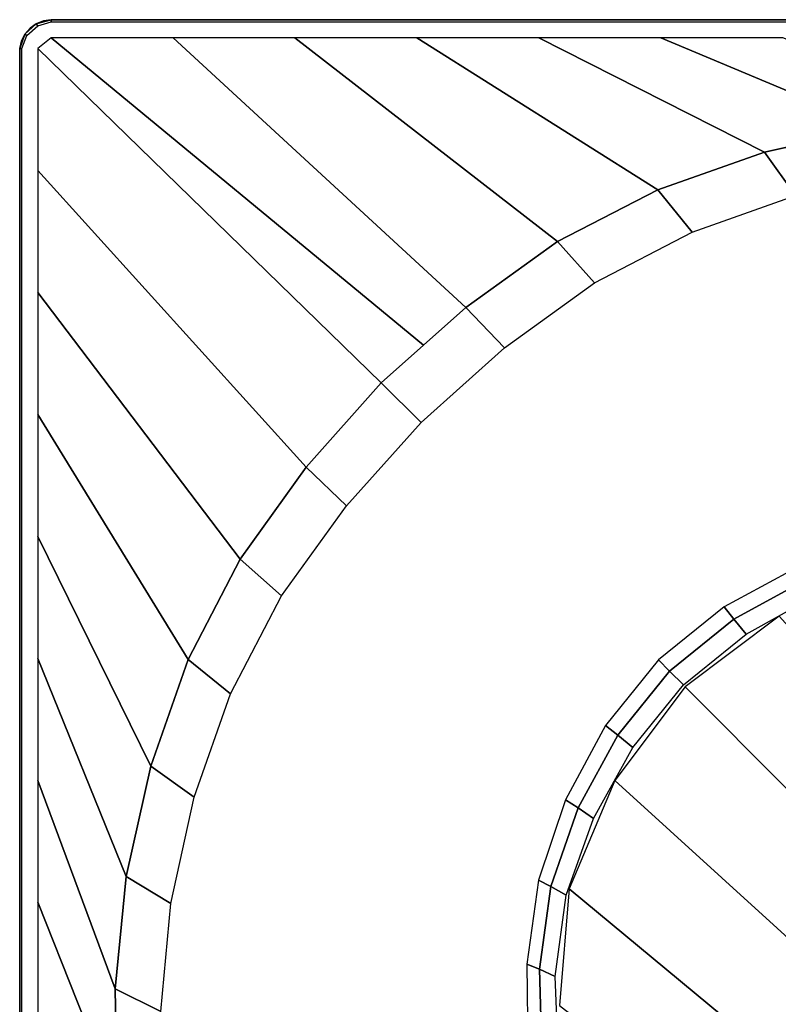
# Model space of a CAD drawing. Extents: x 0 to 1.51, y -1.51 to 0.
# Drawn here: x 0 to 0.25, y -0.32 to 0 of the extents above; entities that cross this region are included whole.
import ezdxf

# ---------------------------------------------------------------- set-up
doc = ezdxf.new("R2010")
doc.units = 0

msp = doc.modelspace()

# ---------------------------------------------------------------- linework, layer by layer
at = {"linetype": 'Continuous'}
for p, q in [((0.00207, 0.00149, 0.57662), (-0.00165, -0.00193, 0.57662)), ((0, 0, 0.54062), (-0.00165, -0.00193, 0.54062)), ((0, 0, 0.00162), (-0.00165, -0.00193, 0.00162)), ((0.00207, 0.00149, 0.54062), (0, 0, 0.54062)), ((0.00207, 0.00149, 0.00162), (0, 0, 0.00162)), ((0.00694, 0.00282, 0.57662), (0.00207, 0.00149, 0.57662)), ((0.00442, 0.00245, 0.54062), (0.00207, 0.00149, 0.54062)), ((0.00442, 0.00245, 0.00162), (0.00207, 0.00149, 0.00162)), ((0.00694, 0.00282, 0.54062), (0.00442, 0.00245, 0.54062)), ((0.00694, 0.00282, 0.00162), (0.00442, 0.00245, 0.00162)), ((0.00694, 0.00282, 0.00162), (0.00694, 0.00282, 0.54062)), ((1.48789, 0.00282, 0.57662), (0.00694, 0.00282, 0.57662)), ((1.49289, 0.00282, 0.54062), (0.00694, 0.00282, 0.54062)), ((1.49289, 0.00282, 0.00162), (0.00694, 0.00282, 0.00162)), ((-0.00165, -0.00193, 0.57662), (-0.00338, -0.00668, 0.57662)), ((-0.00165, -0.00193, 0.54062), (-0.0028, -0.00421, 0.54062)), ((-0.00165, -0.00193, 0.00162), (-0.0028, -0.00421, 0.00162)), ((-0.0028, -0.00421, 0.54062), (-0.00338, -0.00668, 0.54062)), ((-0.0028, -0.00421, 0.00162), (-0.00338, -0.00668, 0.00162)), ((-0.00338, -0.00668, 0.57662), (-0.00338, -1.48763, 0.57662)), ((-0.00338, -0.00668, 0.54062), (-0.00338, -1.49263, 0.54062)), ((-0.00338, -0.00668, 0.00162), (-0.00338, -1.49263, 0.00162)), ((0.24105, -0.04066, 0.58162), (0.27725, -0.03255, 0.58162)), ((0.20605, -0.05297, 0.58162), (0.24105, -0.04066, 0.58162)), ((0.1731, -0.06999, 0.58162), (0.20605, -0.05297, 0.58162)), ((0.14298, -0.09163, 0.58162), (0.1731, -0.06999, 0.58162)), ((0.11527, -0.11633, 0.58162), (0.14298, -0.09163, 0.58162)), ((0.09058, -0.14403, 0.58162), (0.11527, -0.11633, 0.58162)), ((0.06893, -0.17416, 0.58162), (0.09058, -0.14403, 0.58162)), ((0.05191, -0.20711, 0.58162), (0.06893, -0.17416, 0.58162)), ((0.2309, -0.1939, 0.42608), (0.25475, -0.18088, 0.42608)), ((0.20986, -0.21091, 0.42608), (0.2309, -0.1939, 0.42608)), ((0.03961, -0.2421, 0.58162), (0.05191, -0.20711, 0.58162)), ((0.19284, -0.23195, 0.42608), (0.20986, -0.21091, 0.42608)), ((0.17982, -0.25581, 0.42608), (0.19284, -0.23195, 0.42608)), ((0.0315, -0.27831, 0.58162), (0.03961, -0.2421, 0.58162)), ((0.17092, -0.2816, 0.42608), (0.17982, -0.25581, 0.42608)), ((0.0279, -0.31523, 0.58162), (0.0315, -0.27831, 0.58162)), ((0.16719, -0.30873, 0.42609), (0.17092, -0.2816, 0.42608)), ((0.16792, -0.33621, 0.4261), (0.16719, -0.30873, 0.42609)), ((0.02862, -0.35233, 0.58162), (0.0279, -0.31523, 0.58162))]:
    msp.add_line(p, q, dxfattribs=at)
for points in [[(-0.00165, -0.00193, 0.57662), (0.00207, 0.00149, 0.57662), (0.00207, 0.00149, 0.54662), (-0.00165, -0.00193, 0.54662)], [(-0.00165, -0.00193, 0.57662), (-0.00099, -0.00242, 0.57909), (0.00255, 0.00082, 0.57909), (0.00207, 0.00149, 0.57662)], [(-0.00165, -0.00193, 0.54062), (0, 0, 0.54062), (0, 0, 0.00162), (-0.00165, -0.00193, 0.00162)], [(-0.00165, -0.00193, 0.54162), (0, 0, 0.54162), (0, 0, 0.54062), (-0.00165, -0.00193, 0.54062)], [(0, 0, 0.54062), (0.00207, 0.00149, 0.54062), (0.00207, 0.00149, 0.00162), (0, 0, 0.00162)], [(0, 0, 0.54162), (0.00207, 0.00149, 0.54162), (0.00207, 0.00149, 0.54062), (0, 0, 0.54062)], [(0.00207, 0.00149, 0.57662), (0.00694, 0.00282, 0.57662), (0.00694, 0.00282, 0.54662), (0.00207, 0.00149, 0.54662)], [(0.00207, 0.00149, 0.57662), (0.00255, 0.00082, 0.57909), (0.00694, 0.00211, 0.57909), (0.00694, 0.00282, 0.57662)], [(0.00207, 0.00149, 0.54062), (0.00442, 0.00245, 0.54062), (0.00442, 0.00245, 0.00162), (0.00207, 0.00149, 0.00162)], [(0.00207, 0.00149, 0.54162), (0.00442, 0.00245, 0.54162), (0.00442, 0.00245, 0.54062), (0.00207, 0.00149, 0.54062)], [(0.00442, 0.00245, 0.54062), (0.00694, 0.00282, 0.54062), (0.00694, 0.00282, 0.00162), (0.00442, 0.00245, 0.00162)], [(0.00442, 0.00245, 0.54162), (0.00694, 0.00282, 0.54162), (0.00694, 0.00282, 0.54062), (0.00442, 0.00245, 0.54062)], [(1.49289, 0.00282, 0.54062), (1.49289, 0.00282, 0.00162), (0.00694, 0.00282, 0.00162), (0.00694, 0.00282, 0.54062)], [(1.49289, 0.00282, 0.54162), (1.49289, 0.00282, 0.54062), (0.00694, 0.00282, 0.54062), (0.00694, 0.00282, 0.54162)], [(0.00694, 0.00282, 0.57662), (0.00694, 0.00211, 0.57909), (1.48789, 0.00211, 0.57909), (1.48789, 0.00282, 0.57662)], [(1.48789, 0.00282, 0.57662), (1.48789, 0.00282, 0.54662), (0.00694, 0.00282, 0.54662), (0.00694, 0.00282, 0.57662)], [(-0.00338, -0.00668, 0.57662), (-0.00165, -0.00193, 0.57662), (-0.00165, -0.00193, 0.54662), (-0.00338, -0.00668, 0.54662)], [(-0.00338, -0.00668, 0.57662), (-0.00268, -0.00668, 0.57909), (-0.00099, -0.00242, 0.57909), (-0.00165, -0.00193, 0.57662)], [(-0.0028, -0.00421, 0.54062), (-0.00165, -0.00193, 0.54062), (-0.00165, -0.00193, 0.00162), (-0.0028, -0.00421, 0.00162)], [(-0.0028, -0.00421, 0.54162), (-0.00165, -0.00193, 0.54162), (-0.00165, -0.00193, 0.54062), (-0.0028, -0.00421, 0.54062)], [(0.00694, -0.00318, 0.58162), (0.00262, -0.00668, 0.58162), (0.11527, -0.11633, 0.58162), (0.12913, -0.10398, 0.58162)], [(0.04695, -0.00318, 0.58162), (0.00694, -0.00318, 0.58162), (0.12913, -0.10398, 0.58162), (0.14298, -0.09163, 0.58162)], [(0.08695, -0.00318, 0.58162), (0.04695, -0.00318, 0.58162), (0.14298, -0.09163, 0.58162), (0.1731, -0.06999, 0.58162)], [(0.12696, -0.00318, 0.58162), (0.08695, -0.00318, 0.58162), (0.1731, -0.06999, 0.58162), (0.20605, -0.05297, 0.58162)], [(0.16696, -0.00318, 0.58162), (0.12696, -0.00318, 0.58162), (0.20605, -0.05297, 0.58162), (0.24105, -0.04066, 0.58162)], [(0.20697, -0.00318, 0.58162), (0.16696, -0.00318, 0.58162), (0.24105, -0.04066, 0.58162), (0.27725, -0.03255, 0.58162)], [(0.24698, -0.00318, 0.58162), (0.20697, -0.00318, 0.58162), (0.27725, -0.03255, 0.58162), (0.31418, -0.02896, 0.58162)], [(-0.00338, -0.00668, 0.54062), (-0.0028, -0.00421, 0.54062), (-0.0028, -0.00421, 0.00162), (-0.00338, -0.00668, 0.00162)], [(-0.00338, -0.00668, 0.54162), (-0.0028, -0.00421, 0.54162), (-0.0028, -0.00421, 0.54062), (-0.00338, -0.00668, 0.54062)], [(-0.00338, -0.00668, 0.54062), (-0.00338, -0.00668, 0.00162), (-0.00338, -1.49263, 0.00162), (-0.00338, -1.49263, 0.54062)], [(-0.00338, -0.00668, 0.54162), (-0.00338, -0.00668, 0.54062), (-0.00338, -1.49263, 0.54062), (-0.00338, -1.49263, 0.54162)], [(-0.00338, -0.00668, 0.57662), (-0.00338, -0.00668, 0.54662), (-0.00338, -1.48763, 0.54662), (-0.00338, -1.48763, 0.57662)], [(-0.00338, -1.48763, 0.57662), (-0.00268, -1.48763, 0.57909), (-0.00268, -0.00668, 0.57909), (-0.00338, -0.00668, 0.57662)], [(0.00262, -0.00668, 0.58162), (0.00262, -0.0467, 0.58162), (0.09058, -0.14403, 0.58162), (0.11527, -0.11633, 0.58162)], [(0.28612, -0.04721, 0.58134), (0.27725, -0.03255, 0.58162), (0.24105, -0.04066, 0.58162), (0.25119, -0.05491, 0.58134)], [(0.25119, -0.05491, 0.58134), (0.24105, -0.04066, 0.58162), (0.20605, -0.05297, 0.58162), (0.21728, -0.06685, 0.58134)], [(0.00262, -0.0467, 0.58162), (0.00262, -0.08672, 0.58162), (0.06893, -0.17416, 0.58162), (0.09058, -0.14403, 0.58162)], [(0.21728, -0.06685, 0.58134), (0.20605, -0.05297, 0.58162), (0.1731, -0.06999, 0.58162), (0.18519, -0.08354, 0.58134)], [(0.18519, -0.08354, 0.58134), (0.1731, -0.06999, 0.58162), (0.14298, -0.09163, 0.58162), (0.15568, -0.1049, 0.58134)], [(0.00262, -0.08672, 0.58162), (0.00262, -0.12673, 0.58162), (0.05191, -0.20711, 0.58162), (0.06893, -0.17416, 0.58162)], [(0.15568, -0.1049, 0.58134), (0.14298, -0.09163, 0.58162), (0.11527, -0.11633, 0.58162), (0.12831, -0.12937, 0.58134)], [(0.12831, -0.12937, 0.58134), (0.11527, -0.11633, 0.58162), (0.09058, -0.14403, 0.58162), (0.10385, -0.15673, 0.58134)], [(0.00262, -0.12673, 0.58162), (0.00262, -0.16675, 0.58162), (0.03961, -0.2421, 0.58162), (0.05191, -0.20711, 0.58162)], [(0.10385, -0.15673, 0.58134), (0.09058, -0.14403, 0.58162), (0.06893, -0.17416, 0.58162), (0.08248, -0.18625, 0.58134)], [(0.00262, -0.16675, 0.58162), (0.00262, -0.20676, 0.58162), (0.0315, -0.27831, 0.58162), (0.03961, -0.2421, 0.58162)], [(0.08248, -0.18625, 0.58134), (0.06893, -0.17416, 0.58162), (0.05191, -0.20711, 0.58162), (0.06579, -0.21834, 0.58134)], [(0.25475, -0.18088, 0.42608), (0.25211, -0.17672, 0.43264), (0.22773, -0.18989, 0.43264), (0.2309, -0.1939, 0.42608)], [(0.25824, -0.18595, 0.42079), (0.25475, -0.18088, 0.42608), (0.2309, -0.1939, 0.42608), (0.23496, -0.19881, 0.42079)], [(0.2309, -0.1939, 0.42608), (0.22773, -0.18989, 0.43264), (0.20621, -0.20726, 0.43264), (0.20986, -0.21091, 0.42608)], [(0.24579, -0.19294, 0.41495), (0.21498, -0.21604, 0.41495), (0.45438, -0.45628, 0.41495), (0.46986, -0.44091, 0.41495)], [(0.23496, -0.19881, 0.42079), (0.2309, -0.1939, 0.42608), (0.20986, -0.21091, 0.42608), (0.21442, -0.21548, 0.42079)], [(0.00262, -0.20676, 0.58162), (0.00262, -0.24678, 0.58162), (0.0279, -0.31523, 0.58162), (0.0315, -0.27831, 0.58162)], [(0.06579, -0.21834, 0.58134), (0.05191, -0.20711, 0.58162), (0.03961, -0.2421, 0.58162), (0.05386, -0.25225, 0.58134)], [(0.20986, -0.21091, 0.42608), (0.20621, -0.20726, 0.43264), (0.18884, -0.22879, 0.43264), (0.19284, -0.23195, 0.42608)], [(0.21442, -0.21548, 0.42079), (0.20986, -0.21091, 0.42608), (0.19284, -0.23195, 0.42608), (0.19776, -0.23602, 0.42079)], [(0.21498, -0.21604, 0.41495), (0.19188, -0.24684, 0.41495), (0.43891, -0.47151, 0.41495), (0.45438, -0.45628, 0.41495)], [(0.19284, -0.23195, 0.42608), (0.18884, -0.22879, 0.43264), (0.17566, -0.25317, 0.43264), (0.17982, -0.25581, 0.42608)], [(0.19776, -0.23602, 0.42079), (0.19284, -0.23195, 0.42608), (0.17982, -0.25581, 0.42608), (0.1849, -0.2593, 0.42079)], [(0.05386, -0.25225, 0.58134), (0.03961, -0.2421, 0.58162), (0.0315, -0.27831, 0.58162), (0.04616, -0.28718, 0.58134)], [(0.00262, -0.24678, 0.58162), (0.00262, -0.28679, 0.58162), (0.02862, -0.35233, 0.58162), (0.0279, -0.31523, 0.58162)], [(0.19188, -0.24684, 0.41495), (0.17695, -0.28234, 0.41495), (0.42367, -0.48698, 0.41495), (0.43891, -0.47151, 0.41495)], [(0.17982, -0.25581, 0.42608), (0.17566, -0.25317, 0.43264), (0.16684, -0.27949, 0.43264), (0.17092, -0.2816, 0.42608)], [(0.1849, -0.2593, 0.42079), (0.17982, -0.25581, 0.42608), (0.17092, -0.2816, 0.42608), (0.17592, -0.28449, 0.4208)], [(0.04616, -0.28718, 0.58134), (0.0315, -0.27831, 0.58162), (0.0279, -0.31523, 0.58162), (0.04295, -0.32266, 0.58134)], [(0.17092, -0.2816, 0.42608), (0.16684, -0.27949, 0.43264), (0.16299, -0.30705, 0.43264), (0.16719, -0.30873, 0.42609)], [(0.17592, -0.28449, 0.4208), (0.17092, -0.2816, 0.42608), (0.16719, -0.30873, 0.42609), (0.1723, -0.31112, 0.42081)], [(0.17695, -0.28234, 0.41495), (0.17373, -0.32065, 0.41495), (0.40887, -0.50287, 0.41495), (0.42367, -0.48698, 0.41495)], [(0.00262, -0.28679, 0.58162), (0.00262, -0.32681, 0.58162), (0.03279, -0.3892, 0.58162), (0.02862, -0.35233, 0.58162)], [(0.16719, -0.30873, 0.42609), (0.16299, -0.30705, 0.43264), (0.16333, -0.33492, 0.43264), (0.16792, -0.33621, 0.4261)], [(0.1723, -0.31112, 0.42081), (0.16719, -0.30873, 0.42609), (0.16792, -0.33621, 0.4261), (0.17341, -0.33809, 0.42082)], [(0.04295, -0.32266, 0.58134), (0.0279, -0.31523, 0.58162), (0.02862, -0.35233, 0.58162), (0.04401, -0.35821, 0.58134)]]:
    msp.add_3dface(points, dxfattribs=at)
at = {"linetype": 'Continuous', "invisible_edges": 15}
for points in [[(-0.00165, -0.00193, 0.54662), (0, 0, 0.54662), (0, 0, 0.54162), (-0.00165, -0.00193, 0.54162)], [(-0.00099, -0.00242, 0.57909), (0.00062, -0.00344, 0.58091), (0.00357, -0.00079, 0.58091), (0.00255, 0.00082, 0.57909)], [(0, 0, 0.54662), (0.00207, 0.00149, 0.54662), (0.00207, 0.00149, 0.54162), (0, 0, 0.54162)], [(0.00207, 0.00149, 0.54662), (0.00442, 0.00245, 0.54662), (0.00442, 0.00245, 0.54162), (0.00207, 0.00149, 0.54162)], [(0.00255, 0.00082, 0.57909), (0.00357, -0.00079, 0.58091), (0.00694, 0.00029, 0.58091), (0.00694, 0.00211, 0.57909)], [(0.00357, -0.00079, 0.58091), (0.00451, -0.00277, 0.58162), (0.00694, -0.00218, 0.58162), (0.00694, 0.00029, 0.58091)], [(0.00442, 0.00245, 0.54662), (0.00694, 0.00282, 0.54662), (0.00694, 0.00282, 0.54162), (0.00442, 0.00245, 0.54162)], [(1.48789, 0.00282, 0.54662), (1.49289, 0.00282, 0.54162), (0.00694, 0.00282, 0.54162), (0.00694, 0.00282, 0.54662)], [(0.00694, 0.00211, 0.57909), (0.00694, 0.00029, 0.58091), (1.48789, 0.00029, 0.58091), (1.48789, 0.00211, 0.57909)], [(0.00694, 0.00029, 0.58091), (0.00694, -0.00218, 0.58162), (1.48789, -0.00218, 0.58162), (1.48789, 0.00029, 0.58091)], [(-0.0028, -0.00421, 0.54662), (-0.00165, -0.00193, 0.54662), (-0.00165, -0.00193, 0.54162), (-0.0028, -0.00421, 0.54162)], [(-0.00268, -0.00668, 0.57909), (-0.00086, -0.00668, 0.58091), (0.00062, -0.00344, 0.58091), (-0.00099, -0.00242, 0.57909)], [(0.00062, -0.00344, 0.58091), (0.0026, -0.00438, 0.58162), (0.00451, -0.00277, 0.58162), (0.00357, -0.00079, 0.58091)], [(0.00162, -0.00668, 0.58162), (0.00262, -0.00668, 0.58162), (0.00694, -0.00318, 0.58162), (0.00694, -0.00218, 0.58162)], [(0.00694, -0.00218, 0.58162), (0.00451, -0.00277, 0.58162), (0.0026, -0.00438, 0.58162), (0.00162, -0.00668, 0.58162)], [(0.00694, -0.00218, 0.58162), (0.00694, -0.00318, 0.58162), (1.48789, -0.00318, 0.58162), (1.48789, -0.00218, 0.58162)], [(-0.00338, -0.00668, 0.54662), (-0.0028, -0.00421, 0.54662), (-0.0028, -0.00421, 0.54162), (-0.00338, -0.00668, 0.54162)], [(-0.00086, -0.00668, 0.58091), (0.00162, -0.00668, 0.58162), (0.0026, -0.00438, 0.58162), (0.00062, -0.00344, 0.58091)], [(-0.00338, -0.00668, 0.54662), (-0.00338, -0.00668, 0.54162), (-0.00338, -1.49263, 0.54162), (-0.00338, -1.48763, 0.54662)], [(-0.00268, -1.48763, 0.57909), (-0.00086, -1.48763, 0.58091), (-0.00086, -0.00668, 0.58091), (-0.00268, -0.00668, 0.57909)], [(-0.00086, -1.48763, 0.58091), (0.00162, -1.48763, 0.58162), (0.00162, -0.00668, 0.58162), (-0.00086, -0.00668, 0.58091)], [(0.00262, -0.00668, 0.58162), (0.00162, -0.00668, 0.58162), (0.00162, -1.48763, 0.58162), (0.00262, -1.48763, 0.58162)], [(0.26058, -0.06997, 0.5768), (0.25119, -0.05491, 0.58134), (0.21728, -0.06685, 0.58134), (0.22769, -0.08123, 0.57681)], [(0.22769, -0.08123, 0.57681), (0.21728, -0.06685, 0.58134), (0.18519, -0.08354, 0.58134), (0.19647, -0.09729, 0.57681)], [(0.26879, -0.08479, 0.56808), (0.26058, -0.06997, 0.5768), (0.22769, -0.08123, 0.57681), (0.23681, -0.09518, 0.56808)], [(0.19647, -0.09729, 0.57681), (0.18519, -0.08354, 0.58134), (0.15568, -0.1049, 0.58134), (0.16768, -0.11806, 0.57681)], [(0.23681, -0.09518, 0.56808), (0.22769, -0.08123, 0.57681), (0.19647, -0.09729, 0.57681), (0.20642, -0.11038, 0.56808)], [(0.27624, -0.09938, 0.5576), (0.26879, -0.08479, 0.56808), (0.23681, -0.09518, 0.56808), (0.2451, -0.10877, 0.5576)], [(0.2451, -0.10877, 0.5576), (0.23681, -0.09518, 0.56808), (0.20642, -0.11038, 0.56808), (0.2155, -0.123, 0.5576)], [(0.20642, -0.11038, 0.56808), (0.19647, -0.09729, 0.57681), (0.16768, -0.11806, 0.57681), (0.17841, -0.13035, 0.56808)], [(0.28283, -0.11313, 0.54533), (0.27624, -0.09938, 0.5576), (0.2451, -0.10877, 0.5576), (0.25244, -0.12148, 0.54534)], [(0.16768, -0.11806, 0.57681), (0.15568, -0.1049, 0.58134), (0.12831, -0.12937, 0.58134), (0.14091, -0.14196, 0.57681)], [(0.25244, -0.12148, 0.54534), (0.2451, -0.10877, 0.5576), (0.2155, -0.123, 0.5576), (0.22358, -0.1347, 0.54534)], [(0.2155, -0.123, 0.5576), (0.20642, -0.11038, 0.56808), (0.17841, -0.13035, 0.56808), (0.1883, -0.14203, 0.5576)], [(0.17841, -0.13035, 0.56808), (0.16768, -0.11806, 0.57681), (0.14091, -0.14196, 0.57681), (0.15239, -0.15344, 0.56808)], [(0.25868, -0.13269, 0.53124), (0.25244, -0.12148, 0.54534), (0.22358, -0.1347, 0.54534), (0.23045, -0.14496, 0.53124)], [(0.22358, -0.1347, 0.54534), (0.2155, -0.123, 0.5576), (0.1883, -0.14203, 0.5576), (0.19716, -0.15275, 0.54534)], [(0.14091, -0.14196, 0.57681), (0.12831, -0.12937, 0.58134), (0.10385, -0.15673, 0.58134), (0.11701, -0.16874, 0.57681)], [(0.1883, -0.14203, 0.5576), (0.17841, -0.13035, 0.56808), (0.15239, -0.15344, 0.56808), (0.16313, -0.16418, 0.5576)], [(0.23045, -0.14496, 0.53124), (0.22358, -0.1347, 0.54534), (0.19716, -0.15275, 0.54534), (0.20474, -0.16209, 0.53124)], [(0.26378, -0.14197, 0.5156), (0.25868, -0.13269, 0.53124), (0.23045, -0.14496, 0.53124), (0.23609, -0.15344, 0.5156)], [(0.15239, -0.15344, 0.56808), (0.14091, -0.14196, 0.57681), (0.11701, -0.16874, 0.57681), (0.12929, -0.17947, 0.56808)], [(0.19716, -0.15275, 0.54534), (0.1883, -0.14203, 0.5576), (0.16313, -0.16418, 0.5576), (0.17286, -0.17392, 0.54534)], [(0.26795, -0.14914, 0.49888), (0.26378, -0.14197, 0.5156), (0.23609, -0.15344, 0.5156), (0.24067, -0.16004, 0.49888)], [(0.23609, -0.15344, 0.5156), (0.23045, -0.14496, 0.53124), (0.20474, -0.16209, 0.53124), (0.21097, -0.1698, 0.5156)], [(0.27175, -0.15442, 0.48162), (0.26795, -0.14914, 0.49888), (0.24067, -0.16004, 0.49888), (0.2448, -0.16508, 0.48162)], [(0.16313, -0.16418, 0.5576), (0.15239, -0.15344, 0.56808), (0.12929, -0.17947, 0.56808), (0.14097, -0.18935, 0.5576)], [(0.20474, -0.16209, 0.53124), (0.19716, -0.15275, 0.54534), (0.17286, -0.17392, 0.54534), (0.18127, -0.18232, 0.53124)], [(0.24067, -0.16004, 0.49888), (0.23609, -0.15344, 0.5156), (0.21097, -0.1698, 0.5156), (0.21599, -0.17585, 0.49888)], [(0.27175, -0.15442, 0.48162), (0.2448, -0.16508, 0.48162), (0.24931, -0.17223, 0.44829), (0.27624, -0.16346, 0.44829)], [(0.11701, -0.16874, 0.57681), (0.10385, -0.15673, 0.58134), (0.08248, -0.18625, 0.58134), (0.09623, -0.19752, 0.57681)], [(0.2448, -0.16508, 0.48162), (0.24067, -0.16004, 0.49888), (0.21599, -0.17585, 0.49888), (0.22038, -0.18068, 0.48162)], [(0.17286, -0.17392, 0.54534), (0.16313, -0.16418, 0.5576), (0.14097, -0.18935, 0.5576), (0.1517, -0.19821, 0.54534)], [(0.21097, -0.1698, 0.5156), (0.20474, -0.16209, 0.53124), (0.18127, -0.18232, 0.53124), (0.18818, -0.18924, 0.5156)], [(0.2448, -0.16508, 0.48162), (0.22038, -0.18068, 0.48162), (0.22435, -0.1856, 0.44829), (0.24931, -0.17223, 0.44829)], [(0.12929, -0.17947, 0.56808), (0.11701, -0.16874, 0.57681), (0.09623, -0.19752, 0.57681), (0.10932, -0.20747, 0.56808)], [(0.21599, -0.17585, 0.49888), (0.21097, -0.1698, 0.5156), (0.18818, -0.18924, 0.5156), (0.19369, -0.19475, 0.49888)], [(0.18127, -0.18232, 0.53124), (0.17286, -0.17392, 0.54534), (0.1517, -0.19821, 0.54534), (0.16104, -0.2058, 0.53124)], [(0.25032, -0.17376, 0.44016), (0.24931, -0.17223, 0.44829), (0.22435, -0.1856, 0.44829), (0.22554, -0.18706, 0.44016)], [(0.25211, -0.17672, 0.43264), (0.25032, -0.17376, 0.44016), (0.22554, -0.18706, 0.44016), (0.22773, -0.18989, 0.43264)], [(0.22038, -0.18068, 0.48162), (0.21599, -0.17585, 0.49888), (0.19369, -0.19475, 0.49888), (0.19831, -0.19936, 0.48162)], [(0.14097, -0.18935, 0.5576), (0.12929, -0.17947, 0.56808), (0.10932, -0.20747, 0.56808), (0.12194, -0.21655, 0.5576)], [(0.22038, -0.18068, 0.48162), (0.19831, -0.19936, 0.48162), (0.2023, -0.20335, 0.44829), (0.22435, -0.1856, 0.44829)], [(0.18818, -0.18924, 0.5156), (0.18127, -0.18232, 0.53124), (0.16104, -0.2058, 0.53124), (0.16874, -0.21202, 0.5156)], [(0.1826, -0.90607, 0.13162), (0.58626, -1.30979, 0.13162), (1.30873, -0.58732, 0.13162), (0.90502, -0.18366, 0.13162)], [(0.09623, -0.19752, 0.57681), (0.08248, -0.18625, 0.58134), (0.06579, -0.21834, 0.58134), (0.08018, -0.22874, 0.57681)], [(0.22554, -0.18706, 0.44016), (0.22435, -0.1856, 0.44829), (0.2023, -0.20335, 0.44829), (0.20364, -0.2047, 0.44016)], [(0.22773, -0.18989, 0.43264), (0.22554, -0.18706, 0.44016), (0.20364, -0.2047, 0.44016), (0.20621, -0.20726, 0.43264)], [(0.26257, -0.19161, 0.41702), (0.25824, -0.18595, 0.42079), (0.23496, -0.19881, 0.42079), (0.23981, -0.20435, 0.41702)], [(0.1517, -0.19821, 0.54534), (0.14097, -0.18935, 0.5576), (0.12194, -0.21655, 0.5576), (0.13364, -0.22463, 0.54534)], [(0.19369, -0.19475, 0.49888), (0.18818, -0.18924, 0.5156), (0.16874, -0.21202, 0.5156), (0.1748, -0.21704, 0.49888)], [(0.26766, -0.19749, 0.41495), (0.26257, -0.19161, 0.41702), (0.23981, -0.20435, 0.41702), (0.2453, -0.21018, 0.41495)], [(0.19831, -0.19936, 0.48162), (0.19369, -0.19475, 0.49888), (0.1748, -0.21704, 0.49888), (0.17962, -0.22144, 0.48162)], [(0.10932, -0.20747, 0.56808), (0.09623, -0.19752, 0.57681), (0.08018, -0.22874, 0.57681), (0.09412, -0.23787, 0.56808)], [(0.16104, -0.2058, 0.53124), (0.1517, -0.19821, 0.54534), (0.13364, -0.22463, 0.54534), (0.1439, -0.23151, 0.53124)], [(0.19831, -0.19936, 0.48162), (0.17962, -0.22144, 0.48162), (0.18454, -0.22541, 0.44829), (0.2023, -0.20335, 0.44829)], [(0.23981, -0.20435, 0.41702), (0.23496, -0.19881, 0.42079), (0.21442, -0.21548, 0.42079), (0.21969, -0.22075, 0.41702)], [(0.20364, -0.2047, 0.44016), (0.2023, -0.20335, 0.44829), (0.18454, -0.22541, 0.44829), (0.186, -0.2266, 0.44016)], [(0.16874, -0.21202, 0.5156), (0.16104, -0.2058, 0.53124), (0.1439, -0.23151, 0.53124), (0.15238, -0.23714, 0.5156)], [(0.20621, -0.20726, 0.43264), (0.20364, -0.2047, 0.44016), (0.186, -0.2266, 0.44016), (0.18884, -0.22879, 0.43264)], [(0.2453, -0.21018, 0.41495), (0.23981, -0.20435, 0.41702), (0.21969, -0.22075, 0.41702), (0.22541, -0.22647, 0.41495)], [(0.12194, -0.21655, 0.5576), (0.10932, -0.20747, 0.56808), (0.09412, -0.23787, 0.56808), (0.10772, -0.24615, 0.5576)], [(0.1748, -0.21704, 0.49888), (0.16874, -0.21202, 0.5156), (0.15238, -0.23714, 0.5156), (0.15898, -0.24173, 0.49888)], [(0.21969, -0.22075, 0.41702), (0.21442, -0.21548, 0.42079), (0.19776, -0.23602, 0.42079), (0.2033, -0.24087, 0.41702)], [(0.08018, -0.22874, 0.57681), (0.06579, -0.21834, 0.58134), (0.05386, -0.25225, 0.58134), (0.06892, -0.26163, 0.5768)], [(0.13364, -0.22463, 0.54534), (0.12194, -0.21655, 0.5576), (0.10772, -0.24615, 0.5576), (0.12043, -0.2535, 0.54534)], [(0.17962, -0.22144, 0.48162), (0.1748, -0.21704, 0.49888), (0.15898, -0.24173, 0.49888), (0.16403, -0.24585, 0.48162)], [(0.17962, -0.22144, 0.48162), (0.16403, -0.24585, 0.48162), (0.17117, -0.25037, 0.44829), (0.18454, -0.22541, 0.44829)], [(0.22541, -0.22647, 0.41495), (0.21969, -0.22075, 0.41702), (0.2033, -0.24087, 0.41702), (0.20913, -0.24636, 0.41495)], [(0.1439, -0.23151, 0.53124), (0.13364, -0.22463, 0.54534), (0.12043, -0.2535, 0.54534), (0.13164, -0.25973, 0.53124)], [(0.186, -0.2266, 0.44016), (0.18454, -0.22541, 0.44829), (0.17117, -0.25037, 0.44829), (0.1727, -0.25138, 0.44016)], [(0.09412, -0.23787, 0.56808), (0.08018, -0.22874, 0.57681), (0.06892, -0.26163, 0.5768), (0.08374, -0.26985, 0.56808)], [(0.18884, -0.22879, 0.43264), (0.186, -0.2266, 0.44016), (0.1727, -0.25138, 0.44016), (0.17566, -0.25317, 0.43264)], [(0.15238, -0.23714, 0.5156), (0.1439, -0.23151, 0.53124), (0.13164, -0.25973, 0.53124), (0.14092, -0.26483, 0.5156)], [(0.10772, -0.24615, 0.5576), (0.09412, -0.23787, 0.56808), (0.08374, -0.26985, 0.56808), (0.09833, -0.27729, 0.5576)], [(0.15898, -0.24173, 0.49888), (0.15238, -0.23714, 0.5156), (0.14092, -0.26483, 0.5156), (0.14808, -0.269, 0.49888)], [(0.2033, -0.24087, 0.41702), (0.19776, -0.23602, 0.42079), (0.1849, -0.2593, 0.42079), (0.19056, -0.26362, 0.41702)], [(0.16403, -0.24585, 0.48162), (0.15898, -0.24173, 0.49888), (0.14808, -0.269, 0.49888), (0.15337, -0.27281, 0.48162)], [(0.20913, -0.24636, 0.41495), (0.2033, -0.24087, 0.41702), (0.19056, -0.26362, 0.41702), (0.19643, -0.26871, 0.41495)], [(0.12043, -0.2535, 0.54534), (0.10772, -0.24615, 0.5576), (0.09833, -0.27729, 0.5576), (0.11207, -0.28388, 0.54533)], [(0.16403, -0.24585, 0.48162), (0.15337, -0.27281, 0.48162), (0.1624, -0.2773, 0.44829), (0.17117, -0.25037, 0.44829)], [(0.1727, -0.25138, 0.44016), (0.17117, -0.25037, 0.44829), (0.1624, -0.2773, 0.44829), (0.16392, -0.2781, 0.44016)], [(0.17566, -0.25317, 0.43264), (0.1727, -0.25138, 0.44016), (0.16392, -0.2781, 0.44016), (0.16684, -0.27949, 0.43264)], [(0.06892, -0.26163, 0.5768), (0.05386, -0.25225, 0.58134), (0.04616, -0.28718, 0.58134), (0.06193, -0.2954, 0.5768)], [(0.13164, -0.25973, 0.53124), (0.12043, -0.2535, 0.54534), (0.11207, -0.28388, 0.54533), (0.12425, -0.28947, 0.53124)], [(0.08374, -0.26985, 0.56808), (0.06892, -0.26163, 0.5768), (0.06193, -0.2954, 0.5768), (0.07767, -0.30261, 0.56808)], [(0.14092, -0.26483, 0.5156), (0.13164, -0.25973, 0.53124), (0.12425, -0.28947, 0.53124), (0.13434, -0.29405, 0.5156)], [(0.19056, -0.26362, 0.41702), (0.1849, -0.2593, 0.42079), (0.17592, -0.28449, 0.4208), (0.18152, -0.28821, 0.41703)], [(0.14808, -0.269, 0.49888), (0.14092, -0.26483, 0.5156), (0.13434, -0.29405, 0.5156), (0.14208, -0.29779, 0.49888)], [(0.19643, -0.26871, 0.41495), (0.19056, -0.26362, 0.41702), (0.18152, -0.28821, 0.41703), (0.18738, -0.29277, 0.41495)], [(0.09833, -0.27729, 0.5576), (0.08374, -0.26985, 0.56808), (0.07767, -0.30261, 0.56808), (0.0933, -0.30915, 0.5576)], [(0.15337, -0.27281, 0.48162), (0.14808, -0.269, 0.49888), (0.14208, -0.29779, 0.49888), (0.14762, -0.30121, 0.48162)], [(0.15337, -0.27281, 0.48162), (0.14762, -0.30121, 0.48162), (0.15839, -0.30534, 0.44829), (0.1624, -0.2773, 0.44829)], [(0.11207, -0.28388, 0.54533), (0.09833, -0.27729, 0.5576), (0.0933, -0.30915, 0.5576), (0.10811, -0.31495, 0.54533)], [(0.16392, -0.2781, 0.44016), (0.1624, -0.2773, 0.44829), (0.15839, -0.30534, 0.44829), (0.15997, -0.30596, 0.44015)], [(0.16684, -0.27949, 0.43264), (0.16392, -0.2781, 0.44016), (0.15997, -0.30596, 0.44015), (0.16299, -0.30705, 0.43264)], [(0.12425, -0.28947, 0.53124), (0.11207, -0.28388, 0.54533), (0.10811, -0.31495, 0.54533), (0.12129, -0.31987, 0.53124)], [(0.06193, -0.2954, 0.5768), (0.04616, -0.28718, 0.58134), (0.04295, -0.32266, 0.58134), (0.05934, -0.32958, 0.5768)], [(0.18152, -0.28821, 0.41703), (0.17592, -0.28449, 0.4208), (0.1723, -0.31112, 0.42081), (0.17798, -0.31426, 0.41704)], [(0.13434, -0.29405, 0.5156), (0.12425, -0.28947, 0.53124), (0.12129, -0.31987, 0.53124), (0.13222, -0.3239, 0.5156)], [(0.18738, -0.29277, 0.41495), (0.18152, -0.28821, 0.41703), (0.17798, -0.31426, 0.41704), (0.18387, -0.31821, 0.41495)], [(0.07767, -0.30261, 0.56808), (0.06193, -0.2954, 0.5768), (0.05934, -0.32958, 0.5768), (0.07584, -0.33568, 0.56808)], [(0.14208, -0.29779, 0.49888), (0.13434, -0.29405, 0.5156), (0.13222, -0.3239, 0.5156), (0.14055, -0.32719, 0.49888)], [(0.14762, -0.30121, 0.48162), (0.14208, -0.29779, 0.49888), (0.14055, -0.32719, 0.49888), (0.14636, -0.33019, 0.48162)], [(0.0933, -0.30915, 0.5576), (0.07767, -0.30261, 0.56808), (0.07584, -0.33568, 0.56808), (0.09231, -0.34124, 0.5576)], [(0.14762, -0.30121, 0.48162), (0.14636, -0.33019, 0.48162), (0.15827, -0.33368, 0.44829), (0.15839, -0.30534, 0.44829)], [(0.15997, -0.30596, 0.44015), (0.15839, -0.30534, 0.44829), (0.15827, -0.33368, 0.44829), (0.16001, -0.33412, 0.44015)], [(0.16299, -0.30705, 0.43264), (0.15997, -0.30596, 0.44015), (0.16001, -0.33412, 0.44015), (0.16333, -0.33492, 0.43264)], [(0.10811, -0.31495, 0.54533), (0.0933, -0.30915, 0.5576), (0.09231, -0.34124, 0.5576), (0.10798, -0.34617, 0.54533)], [(0.17798, -0.31426, 0.41704), (0.1723, -0.31112, 0.42081), (0.17341, -0.33809, 0.42082), (0.17938, -0.34063, 0.41705)], [(0.12129, -0.31987, 0.53124), (0.10811, -0.31495, 0.54533), (0.10798, -0.34617, 0.54533), (0.12196, -0.35037, 0.53123)], [(0.18387, -0.31821, 0.41495), (0.17798, -0.31426, 0.41704), (0.17938, -0.34063, 0.41705), (0.1854, -0.34388, 0.41495)], [(0.13222, -0.3239, 0.5156), (0.12129, -0.31987, 0.53124), (0.12196, -0.35037, 0.53123), (0.13356, -0.35382, 0.51559)]]:
    msp.add_3dface(points, dxfattribs=at)

doc.saveas('drawing.dxf')
